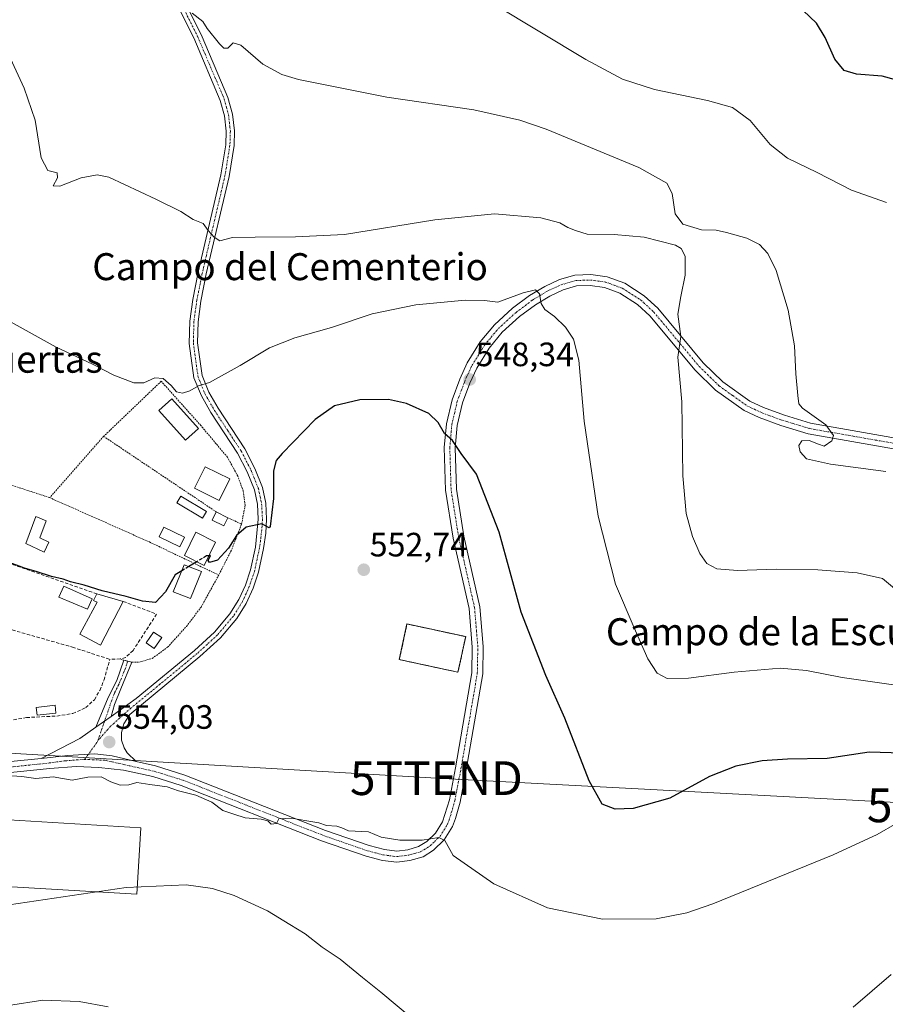
# Model space of a CAD drawing. Units: metres. Extents: x 631458 to 634918, y 4722740 to 4725119.
# Drawn here: x 633508 to 633764, y 4723652 to 4723943 of the extents above; entities that cross this region are included whole.
import ezdxf
from ezdxf.enums import TextEntityAlignment as Align

# ---------------------------------------------------------------- set-up
doc = ezdxf.new("R2010")
doc.units = ezdxf.units.M
doc.header["$MEASUREMENT"] = 0
for name, pattern in [('TRAZO_Y_PUNTO', [1, 0.5, -0.25, 0, -0.25]), ('TRAZOS', [0.75, 0.5, -0.25]), ('TRAZOSX2', [1.5, 1, -0.5])]:
    doc.linetypes.add(name, pattern=pattern)
doc.layers.get('0').update_dxf_attribs({"lineweight": 5})
for name, color, linetype, lineweight in [('Camino', 19, 'Continuous', 0), ('Camino Cxs', 19, 'Continuous', 0), ('Camino eje', 39, 'TRAZO_Y_PUNTO', 13), ('Carátula', 7, 'Continuous', 5), ('Cementerio', 135, 'TRAZOSX2', 0), ('Cementerio Cxs', 135, 'Continuous', 0), ('Cultivos herbáceos CxS', 92, 'Continuous', 0), ('Curva de nivel maestra', 36, 'Continuous', 30), ('Curva de nivel maestra oculto', 36, 'TRAZOSX2', 30), ('Curva de nivel normal', 36, 'Continuous', 0), ('Edificación', 1, 'Continuous', 13), ('Edificación Cxs', 1, 'Continuous', 13), ('Edificación industrial', 135, 'Continuous', 13), ('Edificación industrial Cxs', 135, 'Continuous', 13), ('Edificación ligera', 1, 'Continuous', 0), ('Edificación ligera Cxs', 1, 'Continuous', 0), ('Estanque', 2, 'Continuous', 0), ('Estanque Cxs', 2, 'Continuous', 0), ('Muro lineal', 1, 'TRAZOSX2', 13), ('Núcleo urbano', 19, 'Continuous', 0), ('Núcleo urbano CxS', 19, 'Continuous', 0), ('Piscina', 142, 'Continuous', 0), ('Piscina CxS', 142, 'Continuous', 0), ('Pista no pavimentada', 254, 'Continuous', 13), ('Pista no pavimentada Cxs', 254, 'Continuous', 0), ('Pista pavimentada eje', 135, 'TRAZO_Y_PUNTO', 0), ('Punto de cota en terreno', 7, 'Continuous', 0), ('Rótulo de punto de cota en terreno', 19, 'Continuous', 0), ('Tendido', 6, 'Continuous', 0), ('Texto cartográfico', 19, 'Continuous', 0), ('Torre de tendido puntual', 7, 'Continuous', 0), ('Valla', 19, 'TRAZOS', 0)]:
    doc.layers.add(name, color=color, linetype=linetype, lineweight=lineweight)
doc.styles.add('Arial', font='txt', dxfattribs={"height": 0.2})

# ---------------------------------------------------------------- blocks, each defined once
blk = doc.blocks.new('*U150')
at = {"layer": 'Cultivos herbáceos CxS', "color": 92, "linetype": 'Continuous', "lineweight": 0}
blk.add_polyline3d([(633620.02, 4723753.79, 553.03), (633637.41, 4723750.04, 552.65), (633639.69, 4723760.6, 552.13), (633622.3, 4723764.35, 552.88), (633620.02, 4723753.79, 553.03)], close=True, dxfattribs=at)
blk = doc.blocks.new('5PATER')
at = {"layer": 'Carátula', "linetype": 'Continuous', "lineweight": 5}
h = blk.add_hatch(color=250, dxfattribs=at)
edge = h.paths.add_edge_path()
edge.add_ellipse((0, 0.01), major_axis=(-1.33, -1.34), ratio=0.999422, start_angle=0, end_angle=360)
blk = doc.blocks.new('5TTEND')
blk.add_text('5TTEND', height=10).set_placement((0, 0), align=Align.MIDDLE_CENTER)

msp = doc.modelspace()

# ---------------------------------------------------------------- linework, layer by layer
at = {"layer": 'Camino', "color": 19, "linetype": 'Continuous', "lineweight": 0}
for points in [[(633534.6, 4723736.92, 553.26), (633542.02, 4723742.21, 552.69), (633559.31, 4723756.51, 551.7), (633565.24, 4723761.94, 551.6), (633569.85, 4723767.39, 551.38), (633572.5, 4723771.61, 551.36), (633574.41, 4723775.89, 551.01), (633575.97, 4723780.37, 550.78), (633577.37, 4723787.16, 550.31), (633578.24, 4723795.38, 549.77), (633578.01, 4723799.84, 549.4), (633577.09, 4723804.1, 549.02), (633574.97, 4723809.4, 548.49), (633572.12, 4723814.98, 547.84), (633564.22, 4723826.99, 546.05), (633561.37, 4723831.96, 545.31), (633559.18, 4723837.33, 544.56), (633557.77, 4723847.52, 543.42), (633557.93, 4723854.13, 542.79), (633558.83, 4723860.5, 542.05), (633560.44, 4723868.63, 541.24), (633567.15, 4723897.48, 538.17), (633568.6, 4723906.43, 537.34), (633568.73, 4723910.43, 537.07), (633568.22, 4723915.01, 536.68), (633566.96, 4723919.55, 536.45), (633559.1, 4723938.07, 535.4), (633550.15, 4723956.03, 534.11)], [(633552.37, 4723957.09, 534.07), (633561.33, 4723939.1, 535.47), (633568.45, 4723922.34, 536.16), (633569.26, 4723920.43, 536.21), (633570.64, 4723915.48, 536.56), (633571.19, 4723910.53, 537.04), (633571.05, 4723906.19, 537.3), (633569.56, 4723897, 538.03), (633562.84, 4723868.11, 541.18), (633561.25, 4723860.09, 541.91), (633560.38, 4723853.93, 542.57), (633560.23, 4723847.66, 543.24), (633561.57, 4723837.97, 544.6), (633563.58, 4723833.04, 545.22), (633566.31, 4723828.28, 545.97), (633574.25, 4723816.22, 547.8), (633577.21, 4723810.42, 548.49), (633579.45, 4723804.82, 548.92), (633580.45, 4723800.16, 549.34), (633580.7, 4723795.37, 549.74), (633580.47, 4723791.29, 549.97), (633579.79, 4723786.73, 550.25), (633578.34, 4723779.72, 550.86), (633576.7, 4723774.98, 551.01), (633574.67, 4723770.45, 551.18), (633571.84, 4723765.94, 551.41), (633567.01, 4723760.23, 551.61), (633560.92, 4723754.66, 551.71), (633540.21, 4723737.53, 553.02), (633538.4, 4723734.77, 553.2), (633537.69, 4723732.19, 553.48), (633537.72, 4723729.92, 553.68), (633538.52, 4723727.62, 553.81), (633539.39, 4723726.11, 553.92), (633542.06, 4723723.53, 554.24)], [(633530.12, 4723733.73, 553.56), (633533.74, 4723742.51, 552.73), (633536.28, 4723747.62, 552.18), (633538.41, 4723753.63, 551.8)], [(633540.78, 4723753.02, 551.96), (633537.48, 4723745.11, 552.38), (633535.68, 4723740.48, 552.89), (633534.6, 4723736.92, 553.26)], [(633538.41, 4723753.63, 551.8), (633538.41, 4723753.63, 551.8), (633540.78, 4723753.03, 551.96), (633540.78, 4723753.02, 551.96)], [(633534.6, 4723736.92, 553.26), (633530.12, 4723733.73, 553.56)], [(633534.6, 4723736.92, 553.26), (633530.12, 4723733.73, 553.56)], [(633513.9, 4723724.5, 554.5), (633525.4, 4723730.36, 553.88), (633530.12, 4723733.73, 553.56)], [(633513.9, 4723724.5, 554.5), (633521.82, 4723725.32, 554.36), (633529.76, 4723725.83, 554.22), (633534.97, 4723725.23, 554.2), (633542.06, 4723723.53, 554.24)]]:
    msp.add_polyline3d(points, dxfattribs=at)
at = {"layer": 'Camino Cxs', "color": 19, "linetype": 'Continuous', "lineweight": 0}
msp.add_polyline3d([(633552.37, 4723957.09, 534.07), (633561.33, 4723939.1, 535.47), (633568.45, 4723922.34, 536.16), (633569.26, 4723920.43, 536.21), (633570.64, 4723915.48, 536.56), (633571.19, 4723910.53, 537.04), (633571.05, 4723906.19, 537.3), (633569.56, 4723897, 538.03), (633562.84, 4723868.11, 541.18), (633561.25, 4723860.09, 541.91), (633560.38, 4723853.93, 542.57), (633560.23, 4723847.66, 543.24), (633561.57, 4723837.97, 544.6), (633563.58, 4723833.04, 545.22), (633566.31, 4723828.28, 545.97), (633574.25, 4723816.22, 547.8), (633577.21, 4723810.42, 548.49), (633579.45, 4723804.82, 548.92), (633580.45, 4723800.16, 549.34), (633580.7, 4723795.37, 549.74), (633580.47, 4723791.29, 549.97), (633579.79, 4723786.73, 550.25), (633578.34, 4723779.72, 550.86), (633576.7, 4723774.98, 551.01), (633574.67, 4723770.45, 551.18), (633571.84, 4723765.94, 551.41), (633567.01, 4723760.23, 551.61), (633560.92, 4723754.66, 551.71), (633540.21, 4723737.53, 553.02), (633538.4, 4723734.77, 553.2), (633537.69, 4723732.19, 553.48), (633537.72, 4723729.92, 553.68), (633538.52, 4723727.62, 553.81), (633539.39, 4723726.11, 553.92), (633542.06, 4723723.53, 554.24), (633542.06, 4723723.53, 554.24), (633534.97, 4723725.23, 554.2), (633529.76, 4723725.83, 554.22), (633521.82, 4723725.32, 554.36), (633513.9, 4723724.5, 554.5), (633525.4, 4723730.36, 553.88), (633530.12, 4723733.73, 553.56), (633534.6, 4723736.92, 553.26), (633542.02, 4723742.21, 552.69), (633559.31, 4723756.51, 551.7), (633565.24, 4723761.94, 551.6), (633569.85, 4723767.39, 551.38), (633572.5, 4723771.61, 551.36), (633574.41, 4723775.89, 551.01), (633575.97, 4723780.37, 550.78), (633577.37, 4723787.16, 550.31), (633578.24, 4723795.38, 549.77), (633578.01, 4723799.84, 549.4), (633577.09, 4723804.1, 549.02), (633574.97, 4723809.4, 548.49), (633572.12, 4723814.98, 547.84), (633564.22, 4723826.99, 546.05), (633561.37, 4723831.96, 545.31), (633559.18, 4723837.33, 544.56), (633557.77, 4723847.52, 543.42), (633557.93, 4723854.13, 542.79), (633558.83, 4723860.5, 542.05), (633560.44, 4723868.63, 541.24), (633567.15, 4723897.48, 538.17), (633568.6, 4723906.43, 537.34), (633568.73, 4723910.43, 537.07), (633568.22, 4723915.01, 536.68), (633566.96, 4723919.55, 536.45), (633559.1, 4723938.07, 535.4), (633550.15, 4723956.03, 534.11)], dxfattribs=at)
msp.add_polyline3d([(633534.6, 4723736.92, 553.26), (633530.12, 4723733.73, 553.56), (633533.74, 4723742.51, 552.73), (633536.28, 4723747.62, 552.18), (633538.41, 4723753.63, 551.8), (633540.78, 4723753.03, 551.96), (633537.48, 4723745.11, 552.38), (633535.68, 4723740.48, 552.89), (633534.6, 4723736.92, 553.26)], close=True, dxfattribs=at)
at = {"layer": 'Camino eje', "color": 39, "linetype": 'TRAZO_Y_PUNTO', "lineweight": 13}
for points in [[(633555.74, 4723947.58, 534.79), (633560.22, 4723938.59, 535.45), (633567.7, 4723920.98, 536.32), (633568.11, 4723920.01, 536.34), (633568.8, 4723917.52, 536.47), (633569.43, 4723915.25, 536.62), (633569.96, 4723910.48, 537.05), (633569.83, 4723906.31, 537.32), (633568.36, 4723897.24, 538.1), (633561.64, 4723868.37, 541.16), (633560.04, 4723860.3, 541.98), (633559.16, 4723854.03, 542.68), (633559, 4723847.59, 543.33), (633560.38, 4723837.65, 544.58), (633562.48, 4723832.5, 545.27), (633565.27, 4723827.64, 546.01), (633569.22, 4723821.63, 546.95), (633573.19, 4723815.6, 547.81), (633576.09, 4723809.91, 548.45), (633578.27, 4723804.46, 548.97), (633578.77, 4723802.13, 549.15), (633579.23, 4723800, 549.37), (633579.47, 4723795.38, 549.75), (633579.36, 4723793.34, 549.9), (633578.92, 4723789.23, 550.13), (633578.58, 4723786.95, 550.28), (633577.88, 4723783.55, 550.54), (633577.16, 4723780.05, 550.83), (633576.34, 4723777.68, 550.94), (633575.56, 4723775.44, 551.01), (633574.6, 4723773.3, 551.17), (633573.59, 4723771.03, 551.27), (633570.85, 4723766.67, 551.42), (633566.13, 4723761.09, 551.64), (633563.08, 4723758.3, 551.8), (633560.12, 4723755.59, 551.74), (633549.2, 4723746.56, 552.33), (633540.5, 4723739.43, 552.95), (633534.46, 4723734.02, 553.54), (633530.69, 4723729.71, 553.96)], [(633539.6, 4723753.33, 551.89), (633538.53, 4723750.33, 551.94), (633536.88, 4723746.37, 552.27), (633535.61, 4723743.81, 552.54), (633534.71, 4723741.5, 552.8), (633534.17, 4723739.72, 552.99), (633532.69, 4723735.56, 553.4), (633530.69, 4723729.71, 553.96)], [(633530.69, 4723729.71, 553.96), (633530.43, 4723729.21, 554.01), (633526.77, 4723724.21, 554.35)]]:
    msp.add_polyline3d(points, dxfattribs=at)
at = {"layer": 'Cementerio', "color": 135, "linetype": 'TRAZOSX2', "lineweight": 0}
for points in [[(633637.41, 4723750.04, 552.65), (633620.02, 4723753.79, 553.03), (633622.3, 4723764.35, 552.88), (633639.69, 4723760.6, 552.13)], [(633639.69, 4723760.6, 552.13), (633637.41, 4723750.04, 552.65)]]:
    msp.add_polyline3d(points, dxfattribs=at)
at = {"layer": 'Cementerio Cxs', "color": 135, "linetype": 'Continuous', "lineweight": 0}
msp.add_polyline3d([(633639.69, 4723760.6, 552.13), (633637.41, 4723750.04, 552.65), (633620.02, 4723753.79, 553.03), (633622.3, 4723764.35, 552.88), (633639.69, 4723760.6, 552.13)], close=True, dxfattribs=at)
at = {"layer": 'Cultivos herbáceos CxS', "color": 92, "linetype": 'Continuous', "lineweight": 0}
msp.add_polyline3d([(633637.41, 4723750.04, 552.65), (633639.69, 4723760.6, 552.13), (633622.3, 4723764.35, 552.88), (633620.02, 4723753.79, 553.03), (633637.41, 4723750.04, 552.65)], dxfattribs=at)
at = {"layer": 'Curva de nivel maestra', "color": 36, "linetype": 'Continuous', "lineweight": 30}
for points in [[(633769.94, 4723924.91, 525), (633763.1, 4723926.74, 525), (633755.47, 4723927.3, 525), (633751.86, 4723928.4, 525), (633749.08, 4723931.79, 525), (633746.21, 4723938.22, 525), (633743.62, 4723942.46, 525), (633739.72, 4723946.18, 525)], [(633769.03, 4723726.06, 550), (633759.21, 4723726.38, 550), (633746.83, 4723724.45, 550), (633735.08, 4723724.26, 550), (633727.5, 4723723.82, 550), (633719.71, 4723722.22, 550), (633711.98, 4723719.1, 550), (633700.14, 4723712.7, 550), (633689.27, 4723709.61, 550), (633683.94, 4723709.43, 550), (633680.17, 4723710.94, 550), (633676.23, 4723717.82, 550), (633669.06, 4723736.38, 550), (633663.41, 4723749.06, 550), (633656.16, 4723767.81, 550), (633649.57, 4723791.55, 550), (633642.87, 4723808.8, 550), (633638.34, 4723814.86, 550), (633635.83, 4723818.72, 550), (633633.44, 4723820.82, 550), (633631.52, 4723824.08, 550), (633628.75, 4723826.7, 550), (633622.18, 4723829.74, 550), (633616.84, 4723830.91, 550), (633608.28, 4723830.82, 550), (633600.78, 4723828.98, 550), (633595.13, 4723824.92, 550), (633585.27, 4723814.92, 550), (633583.55, 4723812.8, 550), (633582.74, 4723809.76, 550), (633582.76, 4723801.56, 550), (633581.79, 4723793.22, 550), (633581.42, 4723792.83, 550), (633579.28, 4723794.08, 550), (633574.6, 4723793.03, 550), (633571.83, 4723790.6, 550), (633569.44, 4723786.86, 550), (633566.16, 4723783.25, 550), (633563.82, 4723782.53, 550), (633563.38, 4723783.17, 550), (633564.08, 4723784.62, 550), (633563.58, 4723784.58, 550)], [(633555.54, 4723780.07, 550), (633553.64, 4723778.92, 550), (633550.74, 4723773.87, 550), (633547.78, 4723770.72, 550), (633543.95, 4723771.08, 550), (633539.1, 4723772.48, 550), (633531.95, 4723774.22, 550), (633526.6, 4723775.86, 550), (633522.61, 4723776.82, 550), (633520.4, 4723777.68, 550), (633516.94, 4723778.46, 550), (633512.41, 4723779.9, 550), (633508.95, 4723780.87, 550), (633503.18, 4723783.09, 550)], [(633560.02, 4723782.78, 550), (633557.66, 4723781.35, 550)]]:
    msp.add_polyline3d(points, dxfattribs=at)
at = {"layer": 'Curva de nivel maestra oculto', "color": 36, "linetype": 'TRAZOSX2', "lineweight": 30}
for points in [[(633563.58, 4723784.58, 550), (633562.89, 4723784.52, 550), (633560.02, 4723782.78, 550)], [(633557.66, 4723781.35, 550), (633555.54, 4723780.07, 550)]]:
    msp.add_polyline3d(points, dxfattribs=at)
at = {"layer": 'Curva de nivel normal', "color": 36, "linetype": 'Continuous', "lineweight": 0}
for points in [[(633764.41, 4723889.26, 530), (633753.97, 4723892.9, 530), (633743.86, 4723898.2, 530), (633735.03, 4723902.4, 530), (633729.9, 4723906.5, 530), (633723.94, 4723913.59, 530), (633718.77, 4723917.45, 530), (633711.32, 4723919.54, 530), (633695.59, 4723922.76, 530), (633686.19, 4723925.81, 530), (633675.27, 4723931.72, 530), (633648.08, 4723948.05, 530)], [(633764.23, 4723809.54, 535), (633747.78, 4723811.76, 535), (633740.71, 4723813.35, 535), (633738.76, 4723815.41, 535), (633738.42, 4723817.23, 535), (633739.25, 4723818.64, 535), (633741.51, 4723818.7, 535), (633744.23, 4723817.64, 535), (633745.88, 4723817.07, 535), (633748.2, 4723818.67, 535), (633748.71, 4723820.23, 535), (633746.39, 4723823.42, 535), (633739.51, 4723828.32, 535), (633738.44, 4723829.58, 535), (633738.09, 4723832.11, 535), (633737.56, 4723838.54, 535), (633737.12, 4723846.76, 535), (633735.24, 4723857.34, 535), (633731.69, 4723869.11, 535), (633729.23, 4723874.19, 535), (633726.7, 4723876.8, 535), (633722.98, 4723878.75, 535), (633716.99, 4723880.37, 535), (633713.91, 4723881.13, 535), (633709.56, 4723881.2, 535), (633704.05, 4723882.89, 535), (633701.76, 4723885.92, 535), (633700.89, 4723891.92, 535), (633699.34, 4723895.01, 535), (633690.96, 4723899.62, 535), (633663.54, 4723911.01, 535), (633655.7, 4723913.68, 535), (633642.15, 4723916.75, 535), (633616.29, 4723920.48, 535), (633590.12, 4723925.78, 535), (633585.17, 4723927.27, 535), (633579.62, 4723930.32, 535), (633573.09, 4723935.89, 535), (633570.75, 4723936.63, 535), (633569.23, 4723935.06, 535), (633568.02, 4723935.06, 535), (633566.7, 4723936.28, 535), (633563.05, 4723940.91, 535), (633561.85, 4723942.92, 535), (633558.68, 4723945.4, 535)], [(633766.78, 4723774.91, 540), (633763.18, 4723777.78, 540), (633755.73, 4723779.46, 540), (633744.03, 4723780.42, 540), (633731.69, 4723780.61, 540), (633720.22, 4723780.2, 540), (633714.08, 4723780.73, 540), (633711.18, 4723782.31, 540), (633709.04, 4723785.28, 540), (633706.94, 4723790.24, 540), (633705.04, 4723797.08, 540), (633704.04, 4723808.25, 540), (633703.73, 4723830.21, 540), (633702.54, 4723843.42, 540), (633703.4, 4723849.53, 540), (633702.51, 4723856.18, 540), (633703.48, 4723861.39, 540), (633704.68, 4723867.73, 540), (633704.75, 4723873.4, 540), (633703.54, 4723875.69, 540), (633701.87, 4723876.6, 540), (633692.54, 4723879.03, 540), (633683.71, 4723879.79, 540), (633675.72, 4723879.87, 540), (633672.22, 4723881, 540), (633669.98, 4723881.89, 540), (633667.61, 4723883.26, 540), (633661.94, 4723884.78, 540), (633648.27, 4723885.89, 540), (633630.56, 4723884.19, 540), (633603.75, 4723879.81, 540), (633589.22, 4723879.14, 540), (633577.3, 4723879, 540), (633570.6, 4723878.9, 540), (633566.8, 4723877.88, 540), (633565.12, 4723878.98, 540), (633563.34, 4723881, 540), (633561.92, 4723883.04, 540), (633558.93, 4723884.24, 540), (633555.28, 4723886.62, 540), (633547.91, 4723890.32, 540), (633533.95, 4723896.79, 540), (633530.53, 4723897.5, 540), (633525.72, 4723896.58, 540), (633519.48, 4723894.1, 540), (633517.46, 4723894.24, 540), (633518.75, 4723896.6, 540), (633518.6, 4723898.04, 540), (633515.9, 4723898.79, 540), (633513.92, 4723902.58, 540), (633512.1, 4723913.65, 540), (633508.91, 4723923.2, 540), (633502.48, 4723937.11, 540)], [(633771.94, 4723745.49, 545), (633751.26, 4723748.5, 545), (633740.68, 4723750.54, 545), (633732.89, 4723751.2, 545), (633719.26, 4723750.05, 545), (633705.67, 4723748.26, 545), (633699.41, 4723748.22, 545), (633696.44, 4723749.78, 545), (633693.65, 4723754, 545), (633689.57, 4723763.25, 545), (633684.1, 4723776.17, 545), (633678.98, 4723796.27, 545), (633674.84, 4723824.42, 545), (633673.18, 4723842.56, 545), (633671.65, 4723848.74, 545), (633669.22, 4723852.34, 545), (633665.98, 4723855.54, 545), (633663.16, 4723857.6, 545), (633662.09, 4723859.34, 545), (633661.55, 4723862.18, 545), (633660.34, 4723863.37, 545), (633656.72, 4723862.52, 545), (633649.2, 4723859.78, 545), (633645.31, 4723860.21, 545), (633639.53, 4723860.33, 545), (633624.94, 4723858.92, 545), (633611.95, 4723856.29, 545), (633599.95, 4723852.25, 545), (633589.02, 4723849.21, 545), (633581.56, 4723846.18, 545), (633572.84, 4723840.98, 545), (633563.83, 4723835.9, 545), (633560.5, 4723834.97, 545), (633557.96, 4723833.5, 545), (633555.77, 4723832.8, 545), (633553.96, 4723833.13, 545), (633552.43, 4723835, 545), (633550.08, 4723837.11, 545), (633547.62, 4723837.3, 545), (633544.35, 4723835.85, 545), (633541.41, 4723835.82, 545), (633535.44, 4723838.15, 545), (633529.16, 4723841.39, 545), (633518.35, 4723846.38, 545), (633502.33, 4723855.3, 545)], [(633767.42, 4723705.25, 555), (633761.66, 4723701.95, 555), (633748.61, 4723695.87, 555), (633712.91, 4723681.43, 555), (633705.22, 4723678.7, 555), (633696.16, 4723676.92, 555), (633680.24, 4723676.87, 555), (633663.89, 4723680.2, 555), (633648.02, 4723687.31, 555), (633635.98, 4723695.68, 555), (633633.48, 4723700.14, 555), (633631.74, 4723701.07, 555), (633626.76, 4723700.28, 555), (633620.13, 4723700.25, 555), (633614.62, 4723701.17, 555), (633610.91, 4723702.72, 555), (633604.99, 4723703.01, 555), (633603.03, 4723703.94, 555), (633601.48, 4723704.41, 555), (633598.4, 4723704.6, 555), (633596.22, 4723705.44, 555), (633592.67, 4723705.98, 555), (633588.07, 4723706.8, 555), (633584.3, 4723706.61, 555), (633583.61, 4723705.23, 555), (633582.04, 4723705, 555), (633581.04, 4723705.97, 555), (633579.1, 4723706.53, 555), (633574.31, 4723706.9, 555), (633570.98, 4723707.96, 555), (633567.73, 4723709.04, 555), (633564.45, 4723711.56, 555), (633559.76, 4723713.58, 555), (633554.62, 4723714.88, 555), (633551.24, 4723716.04, 555), (633546.11, 4723716.78, 555), (633542.24, 4723717.4, 555), (633539.86, 4723716.71, 555), (633537.34, 4723716.58, 555), (633534.56, 4723717.6, 555), (633531.71, 4723719, 555), (633527.74, 4723718.92, 555), (633523.12, 4723718.06, 555), (633520.2, 4723718.56, 555), (633517.48, 4723719.05, 555), (633512.36, 4723718.55, 555), (633508.18, 4723719.16, 555), (633505.26, 4723719.29, 555)], [(633624.2, 4723647.08, 560), (633614.58, 4723655.23, 560), (633609.13, 4723659.58, 560), (633602.48, 4723664.99, 560), (633597.13, 4723668.58, 560), (633592.16, 4723672.48, 560), (633587.62, 4723675.3, 560), (633580.95, 4723679.34, 560), (633571.12, 4723683.83, 560), (633564.64, 4723685.92, 560), (633556.9, 4723687.06, 560), (633539.06, 4723686.24, 560), (633504.4, 4723681.1, 560)], [(633765.76, 4723660.46, 560), (633754.53, 4723650.8, 560)], [(633504.21, 4723651.28, 565), (633514.42, 4723652.85, 565), (633525.2, 4723652.47, 565), (633533.73, 4723650.85, 565)]]:
    msp.add_polyline3d(points, dxfattribs=at)
at = {"layer": 'Edificación', "color": 1, "linetype": 'Continuous', "lineweight": 13}
for points in [[(633569.76, 4723807.33, 552.64), (633566.6, 4723800.98, 550.68), (633559.32, 4723804.6, 554.27), (633562.5, 4723810.97, 552.05), (633569.76, 4723807.33, 552.64)], [(633516.21, 4723788.63, 549.49), (633514.82, 4723785.61, 549.51), (633509.39, 4723788.22, 550.83), (633512.33, 4723796.22, 551.06), (633515.42, 4723794.88, 550), (633513.53, 4723789.88, 552.1), (633516.21, 4723788.63, 549.49)], [(633565.6, 4723788.63, 552.71), (633562.16, 4723781.72, 553.12), (633556.35, 4723784.6, 553.2), (633559.78, 4723791.54, 553.04), (633565.6, 4723788.63, 552.71)], [(633561.37, 4723779.86, 553.27), (633558.13, 4723771.85, 555.94), (633553.05, 4723773.91, 556.25), (633556.28, 4723781.91, 553.37), (633561.37, 4723779.86, 553.27)], [(633538.21, 4723771.02, 554.14), (633531.44, 4723758.04, 554.85), (633525.37, 4723761.31, 555.21), (633530.51, 4723770.81, 555.51), (633529.41, 4723771.34, 555.4), (633530.35, 4723773.26, 557.14)], [(633530.35, 4723773.26, 557.14), (633538.21, 4723771.02, 554.14)], [(633549.64, 4723760.29, 552.98), (633547.42, 4723757.09, 553.47), (633545.01, 4723758.76, 553.65), (633547.23, 4723761.96, 553.55), (633549.64, 4723760.29, 552.98)]]:
    msp.add_polyline3d(points, dxfattribs=at)
at = {"layer": 'Edificación Cxs', "color": 1, "linetype": 'Continuous', "lineweight": 13}
for points in [[(633569.76, 4723807.33, 552.64), (633566.6, 4723800.98, 550.68), (633559.32, 4723804.6, 554.27), (633562.5, 4723810.97, 552.05), (633569.76, 4723807.33, 552.64)], [(633516.21, 4723788.63, 549.49), (633514.82, 4723785.61, 549.51), (633509.39, 4723788.22, 550.83), (633512.33, 4723796.22, 551.06), (633515.42, 4723794.88, 550), (633513.53, 4723789.88, 552.1), (633516.21, 4723788.63, 549.49)], [(633565.6, 4723788.63, 552.71), (633562.16, 4723781.72, 553.12), (633556.35, 4723784.6, 553.2), (633559.78, 4723791.54, 553.04), (633565.6, 4723788.63, 552.71)], [(633561.37, 4723779.86, 553.27), (633558.13, 4723771.85, 555.94), (633553.05, 4723773.91, 556.25), (633556.28, 4723781.91, 553.37), (633561.37, 4723779.86, 553.27)], [(633538.21, 4723771.02, 554.14), (633531.44, 4723758.04, 554.85), (633525.37, 4723761.31, 555.21), (633530.51, 4723770.81, 555.51), (633529.41, 4723771.34, 555.4), (633530.35, 4723773.26, 557.14), (633538.21, 4723771.02, 554.14)], [(633549.64, 4723760.29, 552.98), (633547.42, 4723757.09, 553.47), (633545.01, 4723758.76, 553.65), (633547.23, 4723761.96, 553.55), (633549.64, 4723760.29, 552.98)]]:
    msp.add_polyline3d(points, close=True, dxfattribs=at)
at = {"layer": 'Edificación industrial', "color": 135, "linetype": 'Continuous', "lineweight": 13}
msp.add_polyline3d([(633543.42, 4723703.94, 558.65), (633542.25, 4723684.23, 560.42), (633493.3, 4723687.14, 559.36), (633494.47, 4723706.85, 558.46), (633543.42, 4723703.94, 558.65)], dxfattribs=at)
at = {"layer": 'Edificación industrial Cxs', "color": 135, "linetype": 'Continuous', "lineweight": 13}
msp.add_polyline3d([(633543.42, 4723703.94, 558.65), (633542.25, 4723684.23, 560.42), (633493.3, 4723687.14, 559.36), (633494.47, 4723706.85, 558.46), (633543.42, 4723703.94, 558.65)], close=True, dxfattribs=at)
at = {"layer": 'Edificación ligera', "color": 1, "linetype": 'Continuous', "lineweight": 0}
for points in [[(633560.52, 4723822.25, 546.91), (633556.64, 4723818.81, 547.92), (633548.8, 4723827.63, 547.17), (633552.67, 4723831.09, 547.13), (633560.52, 4723822.25, 546.91)], [(633562.92, 4723797.67, 551.77), (633561.73, 4723795.68, 550.45), (633554.08, 4723800.27, 551.26), (633555.29, 4723802.25, 552.11), (633562.92, 4723797.67, 551.77)], [(633569.26, 4723795.85, 551.12), (633568.05, 4723793.41, 550.75), (633564.53, 4723795.16, 550.85), (633565.75, 4723797.6, 552.04)], [(633565.75, 4723797.6, 552.04), (633569.26, 4723795.85, 551.12)]]:
    msp.add_polyline3d(points, dxfattribs=at)
at = {"layer": 'Edificación ligera Cxs', "color": 1, "linetype": 'Continuous', "lineweight": 0}
for points in [[(633560.52, 4723822.25, 546.91), (633556.64, 4723818.81, 547.92), (633548.8, 4723827.63, 547.17), (633552.67, 4723831.09, 547.13), (633560.52, 4723822.25, 546.91)], [(633562.92, 4723797.67, 551.77), (633561.73, 4723795.68, 550.45), (633554.08, 4723800.27, 551.26), (633555.29, 4723802.25, 552.11), (633562.92, 4723797.67, 551.77)], [(633569.26, 4723795.85, 551.12), (633568.05, 4723793.41, 550.75), (633564.53, 4723795.16, 550.85), (633565.75, 4723797.6, 552.04), (633569.26, 4723795.85, 551.12)]]:
    msp.add_polyline3d(points, close=True, dxfattribs=at)
at = {"layer": 'Estanque', "color": 2, "linetype": 'Continuous', "lineweight": 0}
msp.add_polyline3d([(633518.27, 4723737.92, 553.43), (633512.71, 4723737.3, 553.4), (633512.45, 4723739.61, 553.2), (633518.02, 4723740.23, 553.29), (633518.27, 4723737.92, 553.43)], dxfattribs=at)
at = {"layer": 'Estanque Cxs', "color": 2, "linetype": 'Continuous', "lineweight": 0}
msp.add_polyline3d([(633518.27, 4723737.92, 553.43), (633512.71, 4723737.3, 553.4), (633512.45, 4723739.61, 553.2), (633518.02, 4723740.23, 553.29), (633518.27, 4723737.92, 553.43)], close=True, dxfattribs=at)
at = {"layer": 'Muro lineal', "color": 1, "linetype": 'TRAZOSX2', "lineweight": 13}
for points in [[(633486.33, 4723766.17, 565.58), (633487.01, 4723788.49, 552.69), (633530.35, 4723773.26, 557.14)], [(633538.21, 4723771.02, 554.14), (633548.12, 4723767.27, 554.58), (633541.14, 4723756.51, 555.21), (633538.94, 4723754.41, 554.92), (633537.31, 4723753.99, 554.46), (633534.23, 4723753.84, 554.38)], [(633486.33, 4723766.17, 565.58), (633485.92, 4723729.66, 556.66), (633498.28, 4723734.66, 558.58), (633509.53, 4723736.6, 555.33), (633518.57, 4723737.05, 555.4), (633523.26, 4723737.8, 558.05), (633527.12, 4723739.55, 556.2), (633529.69, 4723741.9, 555.15), (633531.28, 4723744.66, 553.3), (633532.53, 4723747.75, 553.46), (633534.23, 4723753.84, 554.38)], [(633486.33, 4723766.17, 565.58), (633493.23, 4723765.45, 555.18), (633502.44, 4723763.4, 555.99), (633523.15, 4723757.49, 553.51), (633534.23, 4723753.84, 554.38)], [(633637.41, 4723750.04, 554.22), (633639.69, 4723760.6, 553.91), (633622.3, 4723764.35, 554.02), (633620.02, 4723753.79, 554.24), (633637.41, 4723750.04, 554.22)]]:
    msp.add_polyline3d(points, dxfattribs=at)
at = {"layer": 'Núcleo urbano', "color": 19, "linetype": 'Continuous', "lineweight": 0}
msp.add_polyline3d([(633637.41, 4723750.04, 552.65), (633639.69, 4723760.6, 552.13), (633622.3, 4723764.35, 552.88), (633620.02, 4723753.79, 553.03), (633637.41, 4723750.04, 552.65)], dxfattribs=at)
at = {"layer": 'Núcleo urbano CxS', "color": 19, "linetype": 'Continuous', "lineweight": 0}
msp.add_polyline3d([(633639.69, 4723760.6, 552.13), (633637.41, 4723750.04, 552.65), (633620.02, 4723753.79, 553.03), (633622.3, 4723764.35, 552.88), (633639.69, 4723760.6, 552.13)], close=True, dxfattribs=at)
at = {"layer": 'Piscina', "color": 142, "linetype": 'Continuous', "lineweight": 0}
for points in [[(633556.4, 4723790.12, 548.93), (633554.97, 4723787.19, 549.15), (633548.87, 4723790.16, 548.59), (633550.29, 4723793.09, 548.34), (633556.4, 4723790.12, 548.93)], [(633529.06, 4723771.83, 550.65), (633527.64, 4723768.69, 551.36), (633519.12, 4723772.25, 550.88), (633520.63, 4723775.52, 550.35), (633529.06, 4723771.83, 550.65)]]:
    msp.add_polyline3d(points, dxfattribs=at)
at = {"layer": 'Piscina CxS', "color": 142, "linetype": 'Continuous', "lineweight": 0}
for points in [[(633556.4, 4723790.12, 548.93), (633554.97, 4723787.19, 549.15), (633548.87, 4723790.16, 548.59), (633550.29, 4723793.09, 548.34), (633556.4, 4723790.12, 548.93)], [(633529.06, 4723771.83, 550.65), (633527.64, 4723768.69, 551.36), (633519.12, 4723772.25, 550.88), (633520.63, 4723775.52, 550.35), (633529.06, 4723771.83, 550.65)]]:
    msp.add_polyline3d(points, close=True, dxfattribs=at)
at = {"layer": 'Pista no pavimentada', "color": 254, "linetype": 'Continuous', "lineweight": 13}
for points in [[(633542.06, 4723723.53, 554.24), (633547.81, 4723722.25, 554.05), (633556.47, 4723719.57, 554.23), (633598.11, 4723703.15, 555.07), (633611.14, 4723698.63, 555.27), (633615.65, 4723697.46, 555.22), (633619.25, 4723697.02, 555.21), (633622.51, 4723697.42, 555.15), (633625.72, 4723698.34, 555.1), (633628.17, 4723699.87, 555), (633630.78, 4723702.38, 554.75), (633632.86, 4723705.73, 554.45), (633634.86, 4723712.26, 554.06), (633636.69, 4723721.68, 553.44), (633641.52, 4723749.89, 552.33), (633641.66, 4723757.52, 552.06), (633640.71, 4723768.92, 551.79), (633635.99, 4723789.76, 551.29), (633633.74, 4723804.03, 550.78), (633633.36, 4723816.63, 550.13), (633633.97, 4723823.69, 549.71), (633635.65, 4723830.84, 549.05), (633637.91, 4723836.93, 548.3), (633640.11, 4723841.75, 547.83), (633643.98, 4723847.98, 547.04), (633648.19, 4723853.05, 546.39), (633653.59, 4723857.98, 545.47), (633658.56, 4723861.69, 544.75), (633663.1, 4723864.43, 544.48), (633667.45, 4723866.44, 543.96), (633672.06, 4723867.78, 543.83), (633676.77, 4723867.91, 543.54), (633681.57, 4723867.27, 543.15), (633686.8, 4723865.33, 542.53), (633692.6, 4723861.65, 541.77), (633696.61, 4723857.93, 541.14), (633710.08, 4723841.79, 538.85), (633715.84, 4723836.14, 538.11), (633723.84, 4723830.44, 537.02), (633727.9, 4723828.51, 536.61), (633734.11, 4723826.24, 535.72), (633741.89, 4723823.88, 535.32), (633774.94, 4723818.08, 533.09)], [(633774.31, 4723814.9, 533.28), (633741.14, 4723820.72, 535.14), (633733.08, 4723823.16, 535.97), (633726.64, 4723825.52, 536.6), (633722.19, 4723827.63, 537.23), (633713.75, 4723833.65, 538.26), (633707.69, 4723839.59, 539.16), (633694.25, 4723855.69, 541.3), (633690.61, 4723859.07, 541.87), (633685.35, 4723862.41, 542.55), (633680.78, 4723864.1, 543.01), (633676.6, 4723864.66, 543.43), (633672.57, 4723864.55, 543.75), (633668.59, 4723863.39, 544.15), (633664.62, 4723861.56, 544.63), (633660.37, 4723859, 545.04), (633655.66, 4723855.48, 545.64), (633650.54, 4723850.81, 546.41), (633646.62, 4723846.08, 547.1), (633642.97, 4723840.21, 547.84), (633640.91, 4723835.69, 548.26), (633638.76, 4723829.9, 548.92), (633637.18, 4723823.18, 549.58), (633636.61, 4723816.54, 550.03), (633636.98, 4723804.33, 550.65), (633639.18, 4723790.37, 550.99), (633643.92, 4723769.42, 551.42), (633644.91, 4723757.63, 551.66), (633644.76, 4723749.58, 551.94), (633639.88, 4723721.1, 553.27), (633638.02, 4723711.52, 553.94), (633636.69, 4723706.72, 554.25), (633635.78, 4723704.29, 554.34), (633633.32, 4723700.33, 554.77), (633630.18, 4723697.3, 555.16), (633627.05, 4723695.35, 555.29), (633623.16, 4723694.23, 555.43), (633619.25, 4723693.75, 555.56), (633615.04, 4723694.27, 555.57), (633610.2, 4723695.52, 555.53), (633596.98, 4723700.11, 555.17), (633555.39, 4723716.51, 554.92), (633546.98, 4723719.11, 554.38), (633538.32, 4723721.03, 554.38), (633531.03, 4723721.79, 554.55), (633524.3, 4723722.06, 554.53), (633516.48, 4723721.51, 554.69), (633496.99, 4723719.51, 555.29)], [(633413.38, 4723763.39, 559.81), (633420.56, 4723758.1, 558.88), (633427.51, 4723753.9, 557.99), (633441.09, 4723746.81, 557.26), (633459.92, 4723736.46, 556.04), (633475.91, 4723726.49, 555.75), (633480.12, 4723724.36, 555.79), (633484.34, 4723723.16, 555.52), (633489.19, 4723722.67, 555.35), (633496.81, 4723722.75, 555.2), (633513.9, 4723724.5, 554.5)], [(633513.9, 4723724.5, 554.5), (633521.82, 4723725.32, 554.36), (633529.76, 4723725.83, 554.22), (633534.97, 4723725.23, 554.2), (633542.06, 4723723.53, 554.24)]]:
    msp.add_polyline3d(points, dxfattribs=at)
at = {"layer": 'Pista no pavimentada Cxs', "color": 254, "linetype": 'Continuous', "lineweight": 0}
for points in [[(633496.81, 4723722.75, 555.2), (633513.9, 4723724.5, 554.5), (633521.82, 4723725.32, 554.36), (633529.76, 4723725.83, 554.22), (633534.97, 4723725.23, 554.2), (633542.06, 4723723.53, 554.24), (633547.81, 4723722.25, 554.05), (633556.47, 4723719.57, 554.23), (633598.11, 4723703.15, 555.07), (633611.14, 4723698.63, 555.27), (633615.65, 4723697.46, 555.22), (633619.25, 4723697.02, 555.21), (633622.51, 4723697.42, 555.15), (633625.72, 4723698.34, 555.1), (633628.17, 4723699.87, 555), (633630.78, 4723702.38, 554.75), (633632.86, 4723705.73, 554.45), (633634.86, 4723712.26, 554.06), (633636.69, 4723721.68, 553.44), (633641.52, 4723749.89, 552.33), (633641.66, 4723757.52, 552.06), (633640.71, 4723768.92, 551.79), (633635.99, 4723789.76, 551.29), (633633.74, 4723804.03, 550.78), (633633.36, 4723816.63, 550.13), (633633.97, 4723823.69, 549.71), (633635.65, 4723830.84, 549.05), (633637.91, 4723836.93, 548.3), (633640.11, 4723841.75, 547.83), (633643.98, 4723847.98, 547.04), (633648.19, 4723853.05, 546.39), (633653.59, 4723857.98, 545.47), (633658.56, 4723861.69, 544.75), (633663.1, 4723864.43, 544.48), (633667.45, 4723866.44, 543.96), (633672.06, 4723867.78, 543.83), (633676.77, 4723867.91, 543.54), (633681.57, 4723867.27, 543.15), (633686.8, 4723865.33, 542.53), (633692.6, 4723861.65, 541.77), (633696.61, 4723857.93, 541.14), (633710.08, 4723841.79, 538.85), (633715.84, 4723836.14, 538.11), (633723.84, 4723830.44, 537.02), (633727.9, 4723828.51, 536.61), (633734.11, 4723826.24, 535.72), (633741.89, 4723823.88, 535.32), (633774.94, 4723818.08, 533.09)], [(633774.31, 4723814.9, 533.28), (633741.14, 4723820.72, 535.14), (633733.08, 4723823.16, 535.97), (633726.64, 4723825.52, 536.6), (633722.19, 4723827.63, 537.23), (633713.75, 4723833.65, 538.26), (633707.69, 4723839.59, 539.16), (633694.25, 4723855.69, 541.3), (633690.61, 4723859.07, 541.87), (633685.35, 4723862.41, 542.55), (633680.78, 4723864.1, 543.01), (633676.6, 4723864.66, 543.43), (633672.57, 4723864.55, 543.75), (633668.59, 4723863.39, 544.15), (633664.62, 4723861.56, 544.63), (633660.37, 4723859, 545.04), (633655.66, 4723855.48, 545.64), (633650.54, 4723850.81, 546.41), (633646.62, 4723846.08, 547.1), (633642.97, 4723840.21, 547.84), (633640.91, 4723835.69, 548.26), (633638.76, 4723829.9, 548.92), (633637.18, 4723823.18, 549.58), (633636.61, 4723816.54, 550.03), (633636.98, 4723804.33, 550.65), (633639.18, 4723790.37, 550.99), (633643.92, 4723769.42, 551.42), (633644.91, 4723757.63, 551.66), (633644.76, 4723749.58, 551.94), (633639.88, 4723721.1, 553.27), (633638.02, 4723711.52, 553.94), (633636.69, 4723706.72, 554.25), (633635.78, 4723704.29, 554.34), (633633.32, 4723700.33, 554.77), (633630.18, 4723697.3, 555.16), (633627.05, 4723695.35, 555.29), (633623.16, 4723694.23, 555.43), (633619.25, 4723693.75, 555.56), (633615.04, 4723694.27, 555.57), (633610.2, 4723695.52, 555.53), (633596.98, 4723700.11, 555.17), (633555.39, 4723716.51, 554.92), (633546.98, 4723719.11, 554.38), (633538.32, 4723721.03, 554.38), (633531.03, 4723721.79, 554.55), (633524.3, 4723722.06, 554.53), (633516.48, 4723721.51, 554.69), (633496.99, 4723719.51, 555.29)]]:
    msp.add_polyline3d(points, dxfattribs=at)
at = {"layer": 'Pista pavimentada eje', "color": 135, "linetype": 'TRAZO_Y_PUNTO', "lineweight": 0}
for points in [[(633526.77, 4723724.21, 554.35), (633532.84, 4723723.95, 554.29), (633540.19, 4723722.28, 554.33), (633544.52, 4723721.32, 554.27), (633547.4, 4723720.68, 554.23), (633555.93, 4723718.04, 554.57), (633597.55, 4723701.63, 555.13), (633610.67, 4723697.08, 555.39), (633612.93, 4723696.49, 555.38), (633615.35, 4723695.87, 555.4), (633617.15, 4723695.65, 555.39), (633619.25, 4723695.39, 555.39), (633622.84, 4723695.83, 555.29), (633624.44, 4723696.29, 555.24), (633626.39, 4723696.85, 555.2), (633629.18, 4723698.59, 555.1), (633630.48, 4723699.84, 554.98), (633632.05, 4723701.36, 554.79), (633634.32, 4723705.01, 554.41), (633634.78, 4723706.23, 554.35), (633635.78, 4723709.49, 554.21), (633636.44, 4723711.89, 554.07), (633638.29, 4723721.39, 553.36), (633643.14, 4723749.74, 552.13), (633643.29, 4723757.58, 551.86), (633642.81, 4723763.28, 551.71), (633642.32, 4723769.17, 551.67), (633639.95, 4723779.65, 551.43), (633637.59, 4723790.07, 551.14), (633635.36, 4723804.18, 550.72), (633634.99, 4723816.59, 550.08), (633635.58, 4723823.44, 549.65), (633637.21, 4723830.37, 548.99), (633639.41, 4723836.31, 548.29), (633641.54, 4723840.98, 547.91), (633645.3, 4723847.03, 547.1), (633647.26, 4723849.4, 546.82), (633649.37, 4723851.93, 546.43), (633654.63, 4723856.73, 545.6), (633659.47, 4723860.35, 544.96), (633661.59, 4723861.63, 544.89), (633663.86, 4723863, 544.65), (633665.85, 4723863.91, 544.38), (633668.02, 4723864.92, 544.08), (633672.32, 4723866.17, 543.79), (633676.69, 4723866.29, 543.49), (633681.18, 4723865.69, 543.08), (633683.79, 4723864.72, 542.77), (633686.08, 4723863.87, 542.51), (633691.61, 4723860.36, 541.85), (633695.43, 4723856.81, 541.22), (633708.89, 4723840.69, 539.03), (633714.8, 4723834.9, 538.2), (633718.8, 4723832.05, 537.63), (633723.02, 4723829.04, 537.17), (633725.24, 4723827.98, 536.94), (633727.27, 4723827.02, 536.63), (633730.49, 4723825.84, 536.16), (633733.6, 4723824.7, 535.89), (633737.49, 4723823.52, 535.73), (633741.52, 4723822.3, 535.3), (633774.63, 4723816.49, 533.18)], [(633415.51, 4723757.05, 559.37), (633426.15, 4723751.85, 557.98), (633440.27, 4723745.12, 557.22), (633449.68, 4723739.95, 556.61), (633459.12, 4723735.05, 556.39), (633475.12, 4723725.08, 556.01), (633479.53, 4723722.85, 556.03), (633481.93, 4723722.16, 555.8), (633484.04, 4723721.56, 555.64), (633489.12, 4723721.05, 555.47), (633493.09, 4723721.09, 555.39), (633496.9, 4723721.13, 555.25), (633515.19, 4723723.01, 554.64), (633520.97, 4723723.78, 554.46), (633526.77, 4723724.21, 554.35)]]:
    msp.add_polyline3d(points, dxfattribs=at)
at = {"layer": 'Tendido', "color": 6, "linetype": 'Continuous', "lineweight": 0}
msp.add_polyline3d([(634240.35, 4723471.84, 513.11), (634183.35, 4723565.46, 518.7), (634106.46, 4723693.09, 516.33), (633943.98, 4723701.91, 534.33), (633784.18, 4723710.58, 553.58), (633631.01, 4723718.64, 553.82), (633480.79, 4723727.45, 555.3)], dxfattribs=at)
at = {"layer": 'Valla', "color": 19, "linetype": 'TRAZOS', "lineweight": 0}
for points in [[(633573.28, 4723793.94, 550.29), (633574.35, 4723799.56, 549.44), (633573.8, 4723803.72, 549.17), (633572.17, 4723808.18, 548.75), (633569.1, 4723813.77, 548.34), (633561.24, 4723823.16, 546.72), (633549.46, 4723836.3, 549.28), (633532.42, 4723819.96, 549.74)], [(633532.42, 4723819.96, 549.74), (633516.42, 4723801.8, 553.11)], [(633532.42, 4723819.96, 549.74), (633565.75, 4723797.6, 552.04)], [(633516.42, 4723801.8, 553.11), (633491.29, 4723810.01, 559.34), (633487.01, 4723788.49, 552.69)], [(633516.42, 4723801.8, 553.11), (633545.96, 4723788.66, 549.41), (633566.51, 4723778.84, 553.26)], [(633569.26, 4723795.85, 551.12), (633573.28, 4723793.94, 550.29)], [(633573.28, 4723793.94, 550.29), (633570.27, 4723786.19, 552.02), (633566.51, 4723778.84, 553.26)], [(633537.31, 4723753.99, 554.46), (633538.4, 4723753.63, 554.75), (633540.78, 4723753.02, 556.72), (633543.05, 4723753.06, 556.32), (633546.82, 4723754.13, 554.01), (633551.35, 4723757.44, 553.64), (633556.93, 4723763.63, 556.64), (633561.3, 4723769.35, 554.19), (633566.51, 4723778.84, 553.26)]]:
    msp.add_polyline3d(points, dxfattribs=at)

# ---------------------------------------------------------------- block references
at = {"layer": 'Cultivos herbáceos CxS', "color": 92, "linetype": 'Continuous', "lineweight": 0}
msp.add_blockref('*U150', (0, 0), dxfattribs=at)
at = {"layer": 'Punto de cota en terreno', "linetype": 'Continuous', "lineweight": 0}
for p in [(633640.88, 4723836.82, 548.34), (633609.49, 4723780.42, 552.74), (633534.06, 4723729.33, 554.03)]:
    msp.add_blockref('5PATER', p, dxfattribs=at)
at = {"layer": 'Torre de tendido puntual', "linetype": 'Continuous', "lineweight": 0}
for p in [(633631.01, 4723718.64, 553.73), (633784.18, 4723710.58, 554.41)]:
    msp.add_blockref('5TTEND', p, dxfattribs=at)

# ---------------------------------------------------------------- texts
at = {"layer": 'Rótulo de punto de cota en terreno', "color": 19, "linetype": 'Continuous', "lineweight": 0, "style": 'Arial'}
for s, p in [('548,34', (633642.64, 4723838.58)), ('552,74', (633611.25, 4723782.18)), ('554,03', (633535.82, 4723731.09))]:
    msp.add_text(s, height=7, dxfattribs=at).set_placement(p, align=Align.BOTTOM_LEFT)
at = {"layer": 'Texto cartográfico', "color": 19, "linetype": 'Continuous', "lineweight": 0, "style": 'Arial'}
for s, p in [('Campo del Cementerio', (633587.66, 4723870.27)), ('Las Huertas', (633502.21, 4723842.83)), ('Campo de la Escuela', (633733.74, 4723762.05))]:
    msp.add_text(s, height=8, dxfattribs=at).set_placement(p, align=Align.MIDDLE_CENTER)

doc.saveas('drawing.dxf')
